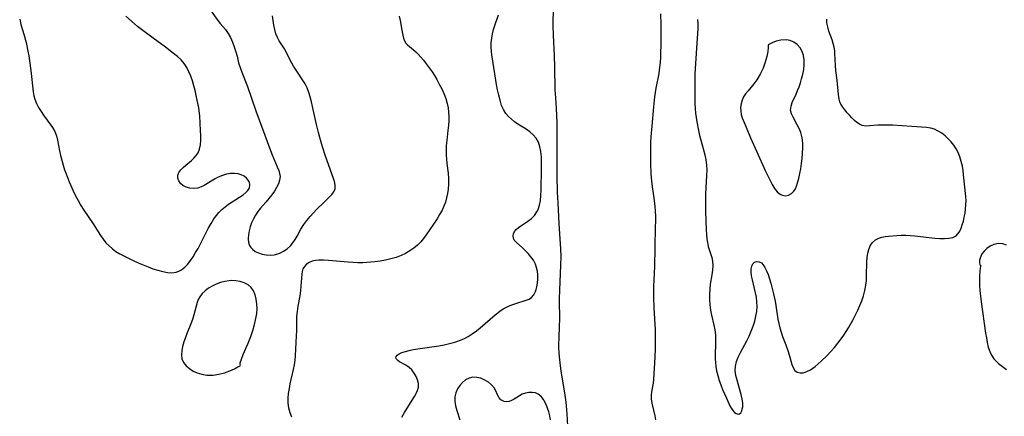
# Model space of a CAD drawing. Extents: x 1802554 to 1810756, y 2748201 to 2756403.
# Drawn here: x 1806557 to 1806907, y 2748439 to 2748580 of the extents above; entities that cross this region are included whole.
import ezdxf

# ---------------------------------------------------------------- set-up
doc = ezdxf.new("R2010")
doc.units = 0

msp = doc.modelspace()

# ---------------------------------------------------------------- linework, layer by layer
at = {"layer": 'Unknown_Line_Type', "color": 0}
for points in [[(1806623.53, 2748585.19, 64), (1806627.25, 2748579.94, 64), (1806628.09, 2748578.88, 64), (1806629.96, 2748576.7, 64), (1806630.91, 2748575.32, 64), (1806631.75, 2748573.81, 64), (1806632.49, 2748572.2, 64), (1806633.15, 2748570.52, 64), (1806633.7, 2748568.8, 64), (1806634.12, 2748567.18, 64), (1806634.69, 2748564.83, 64), (1806635.2, 2748563.16, 64), (1806635.81, 2748561.48, 64), (1806637.83, 2748556.36, 64), (1806640.85, 2748547.79, 64), (1806645.97, 2748533.66, 64), (1806646.56, 2748532.13, 64), (1806648.45, 2748527.78, 64), (1806648.96, 2748526.45, 64), (1806649.27, 2748525.41, 64), (1806649.41, 2748524.38, 64), (1806649.28, 2748523.09, 64), (1806648.86, 2748521.78, 64), (1806648.22, 2748520.46, 64), (1806647.42, 2748519.13, 64), (1806646.49, 2748517.81, 64), (1806645.47, 2748516.51, 64), (1806644.38, 2748515.24, 64), (1806642.5, 2748513.14, 64), (1806641.54, 2748511.9, 64), (1806640.67, 2748510.61, 64), (1806639.93, 2748509.26, 64), (1806639.32, 2748507.82, 64), (1806638.82, 2748506.41, 64), (1806638.43, 2748505, 64), (1806638.17, 2748503.57, 64), (1806638.08, 2748502.2, 64), (1806638.19, 2748500.92, 64), (1806638.57, 2748499.77, 64), (1806639.02, 2748499.07, 64), (1806639.6, 2748498.46, 64), (1806640.61, 2748497.72, 64), (1806641.79, 2748497.15, 64), (1806643.09, 2748496.73, 64), (1806644.46, 2748496.46, 64), (1806645.87, 2748496.37, 64), (1806647.29, 2748496.48, 64), (1806647.85, 2748496.59, 64), (1806649.3, 2748497.05, 64), (1806650.69, 2748497.75, 64), (1806651.98, 2748498.64, 64), (1806653.15, 2748499.71, 64), (1806654.01, 2748500.75, 64), (1806654.78, 2748501.89, 64), (1806655.48, 2748503.09, 64), (1806656.87, 2748505.63, 64), (1806657.61, 2748506.89, 64), (1806657.88, 2748507.3, 64), (1806658.94, 2748508.75, 64), (1806660.09, 2748510.13, 64), (1806661.31, 2748511.46, 64), (1806662.56, 2748512.74, 64), (1806664.83, 2748514.99, 64), (1806667.15, 2748517.21, 64), (1806667.85, 2748517.96, 64), (1806668.58, 2748518.95, 64), (1806669.02, 2748519.99, 64), (1806669.09, 2748521.02, 64), (1806668.92, 2748522.12, 64), (1806668.57, 2748523.3, 64), (1806666.64, 2748528.68, 64), (1806665.62, 2748531.65, 64), (1806664.54, 2748534.95, 64), (1806663.53, 2748538.3, 64), (1806663.06, 2748540, 64), (1806662.35, 2748542.87, 64), (1806660.97, 2748549.28, 64), (1806660.57, 2748550.99, 64), (1806660.13, 2748552.68, 64), (1806659.63, 2748554.31, 64), (1806659.04, 2748555.88, 64), (1806658.32, 2748557.36, 64), (1806657.69, 2748558.42, 64), (1806655.59, 2748561.52, 64), (1806654.25, 2748563.64, 64), (1806653.08, 2748565.72, 64), (1806651.79, 2748568.27, 64), (1806650.98, 2748569.76, 64), (1806649.14, 2748572.7, 64), (1806648.52, 2748573.81, 64), (1806647.95, 2748575.19, 64), (1806647.51, 2748576.67, 64), (1806647.18, 2748578.23, 64), (1806646.94, 2748579.84, 64), (1806646.76, 2748581.5, 64)], [(1806556.77, 2748580.34, 66), (1806557.22, 2748578.52, 66), (1806558.25, 2748575.03, 66), (1806559.04, 2748572.03, 66), (1806559.7, 2748568.97, 66), (1806560.02, 2748567.27, 66), (1806560.3, 2748565.55, 66), (1806560.79, 2748562.13, 66), (1806561.62, 2748554.45, 66), (1806561.84, 2748553.13, 66), (1806562.16, 2748551.85, 66), (1806562.74, 2748550.37, 66), (1806563.49, 2748548.94, 66), (1806564.36, 2748547.56, 66), (1806565.3, 2748546.2, 66), (1806567.86, 2748542.68, 66), (1806568.44, 2748541.8, 66), (1806569.22, 2748540.36, 66), (1806569.84, 2748538.87, 66), (1806570.28, 2748537.35, 66), (1806570.96, 2748533.55, 66), (1806571.31, 2748531.88, 66), (1806571.73, 2748530.18, 66), (1806572.2, 2748528.45, 66), (1806572.75, 2748526.72, 66), (1806573.25, 2748525.29, 66), (1806574.38, 2748522.45, 66), (1806575.81, 2748519.26, 66), (1806576.68, 2748517.5, 66), (1806577.59, 2748515.77, 66), (1806578.57, 2748514.07, 66), (1806579.62, 2748512.4, 66), (1806582.9, 2748507.49, 66), (1806585.56, 2748503.35, 66), (1806586.49, 2748502.04, 66), (1806587.48, 2748500.79, 66), (1806588.57, 2748499.64, 66), (1806589.76, 2748498.63, 66), (1806591.04, 2748497.72, 66), (1806592.4, 2748496.88, 66), (1806593.81, 2748496.1, 66), (1806595.49, 2748495.24, 66), (1806597.21, 2748494.42, 66), (1806598.95, 2748493.63, 66), (1806600.71, 2748492.88, 66), (1806602.46, 2748492.18, 66), (1806604.21, 2748491.53, 66), (1806605.95, 2748490.97, 66), (1806607.66, 2748490.51, 66), (1806609.32, 2748490.21, 66), (1806610.93, 2748490.12, 66), (1806612.45, 2748490.32, 66), (1806613.43, 2748490.67, 66), (1806614.34, 2748491.17, 66), (1806615.49, 2748492.08, 66), (1806616.56, 2748493.18, 66), (1806617.55, 2748494.43, 66), (1806618.48, 2748495.8, 66), (1806619.37, 2748497.25, 66), (1806620.23, 2748498.75, 66), (1806623.9, 2748505.87, 66), (1806624.87, 2748507.6, 66), (1806625.91, 2748509.25, 66), (1806626.75, 2748510.43, 66), (1806627.67, 2748511.53, 66), (1806628.75, 2748512.59, 66), (1806629.91, 2748513.56, 66), (1806631.13, 2748514.46, 66), (1806632.37, 2748515.29, 66), (1806635, 2748516.95, 66), (1806636.29, 2748517.82, 66), (1806637.38, 2748518.74, 66), (1806637.96, 2748519.4, 66), (1806638.39, 2748520.09, 66), (1806638.5, 2748520.32, 66), (1806638.72, 2748521.29, 66), (1806638.71, 2748521.51, 66), (1806638.52, 2748522.32, 66), (1806638.09, 2748523.1, 66), (1806637.44, 2748523.82, 66), (1806636.6, 2748524.45, 66), (1806635.62, 2748524.94, 66), (1806634.53, 2748525.29, 66), (1806633.2, 2748525.45, 66), (1806631.79, 2748525.39, 66), (1806630.35, 2748525.15, 66), (1806628.91, 2748524.73, 66), (1806627.45, 2748524.11, 66), (1806626.04, 2748523.37, 66), (1806622.42, 2748521.2, 66), (1806621.31, 2748520.65, 66), (1806620.19, 2748520.25, 66), (1806618.74, 2748520.06, 66), (1806617.32, 2748520.18, 66), (1806615.99, 2748520.57, 66), (1806614.82, 2748521.2, 66), (1806613.99, 2748521.93, 66), (1806613.39, 2748522.79, 66), (1806613.03, 2748523.81, 66), (1806613.04, 2748524.87, 66), (1806613.42, 2748525.78, 66), (1806614.07, 2748526.68, 66), (1806614.92, 2748527.55, 66), (1806615.9, 2748528.41, 66), (1806617.89, 2748530.07, 66), (1806618.8, 2748530.9, 66), (1806619.6, 2748531.79, 66), (1806620.26, 2748532.77, 66), (1806620.79, 2748534.14, 66), (1806621.09, 2748535.66, 66), (1806621.2, 2748537.29, 66), (1806621.2, 2748538.99, 66), (1806621.13, 2748540.75, 66), (1806620.82, 2748546, 66), (1806620.63, 2748547.73, 66), (1806620.48, 2748548.75, 66), (1806619.97, 2748551.5, 66), (1806619.61, 2748553.24, 66), (1806619.21, 2748554.97, 66), (1806618.76, 2748556.67, 66), (1806618.23, 2748558.38, 66), (1806617.65, 2748560.05, 66), (1806617, 2748561.65, 66), (1806616.25, 2748563.2, 66), (1806615.36, 2748564.62, 66), (1806614.24, 2748565.92, 66), (1806612.95, 2748567.1, 66), (1806611.55, 2748568.2, 66), (1806608.61, 2748570.36, 66), (1806604.32, 2748573.62, 66), (1806601.06, 2748575.97, 66), (1806598.7, 2748577.81, 66), (1806597.58, 2748578.74, 66), (1806594.59, 2748581.44, 66)], [(1806691.83, 2748581.46, 64), (1806692.16, 2748579.93, 64), (1806692.75, 2748576.43, 64), (1806693.11, 2748574.67, 64), (1806693.4, 2748573.61, 64), (1806693.77, 2748572.67, 64), (1806694.24, 2748571.86, 64), (1806694.81, 2748571.22, 64), (1806695.47, 2748570.65, 64), (1806696.96, 2748569.44, 64), (1806697.73, 2748568.76, 64), (1806698.57, 2748567.89, 64), (1806700.42, 2748565.72, 64), (1806701.44, 2748564.46, 64), (1806702.5, 2748563.1, 64), (1806703.5, 2748561.67, 64), (1806704.36, 2748560.29, 64), (1806705.18, 2748558.86, 64), (1806706.09, 2748557.22, 64), (1806706.95, 2748555.54, 64), (1806707.74, 2748553.85, 64), (1806708.41, 2748552.12, 64), (1806708.94, 2748550.34, 64), (1806709.22, 2748548.83, 64), (1806709.39, 2748547.29, 64), (1806709.46, 2748545.73, 64), (1806709.44, 2748544.16, 64), (1806709.35, 2748542.58, 64), (1806709.18, 2748540.76, 64), (1806708.75, 2748537.12, 64), (1806708.58, 2748535.31, 64), (1806708.5, 2748533.49, 64), (1806708.52, 2748531.99, 64), (1806708.62, 2748530.5, 64), (1806708.78, 2748529.01, 64), (1806709.23, 2748525.56, 64), (1806709.37, 2748523.67, 64), (1806709.39, 2748521.78, 64), (1806709.26, 2748519.89, 64), (1806709.03, 2748518.33, 64), (1806708.69, 2748516.79, 64), (1806708.25, 2748515.27, 64), (1806707.71, 2748513.79, 64), (1806707.07, 2748512.35, 64), (1806706.22, 2748510.8, 64), (1806705.28, 2748509.29, 64), (1806701.4, 2748503.61, 64), (1806700.5, 2748502.33, 64), (1806699.53, 2748501.12, 64), (1806698.34, 2748499.93, 64), (1806697.02, 2748498.85, 64), (1806695.6, 2748497.88, 64), (1806694.09, 2748497.01, 64), (1806692.51, 2748496.26, 64), (1806690.71, 2748495.58, 64), (1806688.85, 2748495.03, 64), (1806686.96, 2748494.58, 64), (1806685.03, 2748494.22, 64), (1806683.1, 2748493.96, 64), (1806681.72, 2748493.83, 64), (1806680.29, 2748493.73, 64), (1806678.85, 2748493.66, 64), (1806677.13, 2748493.66, 64), (1806675.39, 2748493.73, 64), (1806673.66, 2748493.85, 64), (1806666.66, 2748494.51, 64), (1806664.87, 2748494.6, 64), (1806663.17, 2748494.57, 64), (1806662, 2748494.43, 64), (1806660.91, 2748494.17, 64), (1806659.81, 2748493.72, 64), (1806658.86, 2748493.11, 64), (1806658.1, 2748492.36, 64), (1806657.55, 2748491.49, 64), (1806657.27, 2748490.6, 64), (1806657.12, 2748489.62, 64), (1806656.86, 2748485.36, 64), (1806656.69, 2748483.64, 64), (1806656.41, 2748481.84, 64), (1806655.75, 2748478.18, 64), (1806655.46, 2748476.33, 64), (1806655.27, 2748474.48, 64), (1806655.22, 2748472.83, 64), (1806655.24, 2748469.52, 64), (1806655.18, 2748467.66, 64), (1806654.8, 2748460.52, 64), (1806654.68, 2748458.94, 64), (1806654.45, 2748457.27, 64), (1806654.12, 2748455.61, 64), (1806652.94, 2748450.6, 64), (1806652.61, 2748448.92, 64), (1806652.35, 2748447.16, 64), (1806652.22, 2748445.4, 64), (1806652.25, 2748443.66, 64), (1806652.47, 2748441.96, 64), (1806652.9, 2748440.38, 64), (1806653.5, 2748438.84, 64)], [(1806692.75, 2748438.68, 64), (1806693.69, 2748440.3, 64), (1806694.65, 2748441.87, 64), (1806697.27, 2748446.01, 64), (1806697.9, 2748447.13, 64), (1806698.38, 2748448.23, 64), (1806698.67, 2748449.34, 64), (1806698.68, 2748450.64, 64), (1806698.39, 2748451.94, 64), (1806697.88, 2748453.21, 64), (1806697.18, 2748454.4, 64), (1806696.32, 2748455.49, 64), (1806695.34, 2748456.4, 64), (1806694.18, 2748457.17, 64), (1806691.96, 2748458.37, 64), (1806691.32, 2748458.82, 64), (1806690.86, 2748459.29, 64), (1806690.65, 2748459.78, 64), (1806690.74, 2748460.27, 64), (1806691.1, 2748460.74, 64), (1806691.83, 2748461.23, 64), (1806692.82, 2748461.66, 64), (1806694.01, 2748462.04, 64), (1806695.33, 2748462.4, 64), (1806696.83, 2748462.75, 64), (1806698.41, 2748463.06, 64), (1806705.95, 2748464.14, 64), (1806707.88, 2748464.48, 64), (1806709.78, 2748464.89, 64), (1806711.65, 2748465.39, 64), (1806713.27, 2748465.95, 64), (1806714.84, 2748466.62, 64), (1806716.34, 2748467.4, 64), (1806717.84, 2748468.35, 64), (1806719.28, 2748469.4, 64), (1806720.68, 2748470.53, 64), (1806726.01, 2748475.15, 64), (1806726.87, 2748475.85, 64), (1806727.75, 2748476.5, 64), (1806729.09, 2748477.33, 64), (1806730.49, 2748478.04, 64), (1806731.92, 2748478.65, 64), (1806733.35, 2748479.17, 64), (1806737.07, 2748480.32, 64), (1806738.09, 2748480.75, 64), (1806738.96, 2748481.33, 64), (1806739.74, 2748482.24, 64), (1806740.32, 2748483.37, 64), (1806740.59, 2748484.18, 64), (1806740.8, 2748485.04, 64), (1806741.02, 2748486.44, 64), (1806741.13, 2748487.9, 64), (1806741.12, 2748489.38, 64), (1806740.99, 2748490.69, 64), (1806740.74, 2748491.97, 64), (1806740.32, 2748493.19, 64), (1806739.61, 2748494.55, 64), (1806738.72, 2748495.81, 64), (1806737.71, 2748496.98, 64), (1806736.63, 2748498.07, 64), (1806735.55, 2748499.06, 64), (1806733.53, 2748500.81, 64), (1806732.8, 2748501.68, 64), (1806732.49, 2748502.41, 64), (1806732.41, 2748503.19, 64), (1806732.54, 2748504, 64), (1806732.9, 2748504.78, 64), (1806733.5, 2748505.48, 64), (1806734.28, 2748506.15, 64), (1806737.65, 2748508.51, 64), (1806738.86, 2748509.47, 64), (1806739.96, 2748510.53, 64), (1806740.86, 2748511.74, 64), (1806741.29, 2748512.58, 64), (1806741.81, 2748514.14, 64), (1806742.12, 2748515.84, 64), (1806742.28, 2748517.63, 64), (1806742.37, 2748519.49, 64), (1806742.51, 2748527.09, 64), (1806742.5, 2748529.99, 64), (1806742.44, 2748531.41, 64), (1806742.24, 2748533.24, 64), (1806741.89, 2748534.98, 64), (1806741.35, 2748536.59, 64), (1806740.55, 2748538.04, 64), (1806739.54, 2748539.22, 64), (1806738.32, 2748540.26, 64), (1806736.96, 2748541.21, 64), (1806734.1, 2748543.04, 64), (1806732.88, 2748543.87, 64), (1806731.74, 2748544.76, 64), (1806730.69, 2748545.72, 64), (1806729.78, 2748546.79, 64), (1806728.94, 2748548.17, 64), (1806728.29, 2748549.68, 64), (1806727.98, 2748550.6, 64), (1806727.7, 2748551.55, 64), (1806727.24, 2748553.35, 64), (1806726.84, 2748555.21, 64), (1806726.48, 2748557.1, 64), (1806725.82, 2748560.93, 64), (1806724.77, 2748567.72, 64), (1806724.64, 2748568.83, 64), (1806724.56, 2748570.42, 64), (1806724.61, 2748572, 64), (1806724.76, 2748573.58, 64), (1806725.02, 2748575.14, 64), (1806725.4, 2748576.67, 64), (1806725.77, 2748577.79, 64), (1806727.22, 2748581.93, 64)], [(1806746.6, 2748583.09, 66), (1806746.52, 2748579.71, 66), (1806746.52, 2748578.01, 66), (1806746.59, 2748574.72, 66), (1806746.94, 2748567.27, 66), (1806747.09, 2748563.36, 66), (1806747.27, 2748555.16, 66), (1806747.41, 2748552.37, 66), (1806747.68, 2748548.62, 66), (1806747.89, 2748543.47, 66), (1806747.96, 2748539.91, 66), (1806747.98, 2748536.23, 66), (1806747.94, 2748524.61, 66), (1806748.08, 2748518.81, 66), (1806748.25, 2748514.95, 66), (1806748.66, 2748507.56, 66), (1806749.24, 2748498.61, 66), (1806749.31, 2748495.94, 66), (1806749.28, 2748492.83, 66), (1806748.9, 2748483.93, 66), (1806748.8, 2748480.84, 66), (1806748.82, 2748473.11, 66), (1806748.78, 2748471.49, 66), (1806748.58, 2748466.56, 66), (1806748.55, 2748464.96, 66), (1806748.57, 2748463.37, 66), (1806748.64, 2748461.77, 66), (1806748.74, 2748460.18, 66), (1806748.96, 2748458.09, 66), (1806749.39, 2748455.12, 66), (1806750.62, 2748447.36, 66), (1806751.1, 2748444.07, 66), (1806751.27, 2748442.68, 66), (1806751.53, 2748439.9, 66), (1806751.78, 2748435.62, 66)], [(1806783.14, 2748437.74, 66), (1806782.88, 2748439.15, 66), (1806781.87, 2748443.69, 66), (1806781.65, 2748445.18, 66), (1806781.61, 2748446.61, 66), (1806781.73, 2748447.62, 66), (1806782.12, 2748449.66, 66), (1806782.29, 2748450.83, 66), (1806782.4, 2748452.06, 66), (1806782.9, 2748460.01, 66), (1806783.05, 2748463.21, 66), (1806783.09, 2748464.83, 66), (1806783.07, 2748468.12, 66), (1806783, 2748469.79, 66), (1806782.55, 2748477.66, 66), (1806782.45, 2748481.43, 66), (1806782.5, 2748485.24, 66), (1806782.77, 2748492.28, 66), (1806782.88, 2748499.04, 66), (1806783.09, 2748506.41, 66), (1806783.11, 2748508.3, 66), (1806783.1, 2748510.19, 66), (1806783.03, 2748512.06, 66), (1806782.91, 2748513.63, 66), (1806782.54, 2748516.74, 66), (1806781.98, 2748520.65, 66), (1806781.64, 2748523.84, 66), (1806781.52, 2748525.44, 66), (1806781.35, 2748528.98, 66), (1806781.32, 2748530.91, 66), (1806781.33, 2748532.84, 66), (1806781.42, 2748536.6, 66), (1806781.51, 2748538.43, 66), (1806781.8, 2748542.3, 66), (1806782.47, 2748549.21, 66), (1806782.86, 2748552.75, 66), (1806783.3, 2748555.85, 66), (1806784.32, 2748560.99, 66), (1806784.52, 2748562.29, 66), (1806784.79, 2748564.91, 66), (1806784.91, 2748566.84, 66), (1806784.98, 2748568.78, 66), (1806785.02, 2748570.73, 66), (1806785.04, 2748574.65, 66), (1806785, 2748578.44, 66), (1806784.93, 2748582.23, 66)], [(1806797.98, 2748580.21, 66), (1806798.08, 2748578.66, 66), (1806798.05, 2748577.06, 66), (1806797.57, 2748570.09, 66), (1806797.05, 2748560.95, 66), (1806797, 2748559.21, 66), (1806797.03, 2748552.17, 66), (1806797.06, 2748550.35, 66), (1806797.15, 2748548.54, 66), (1806797.3, 2748546.96, 66), (1806797.5, 2748545.39, 66), (1806797.75, 2748543.83, 66), (1806798.35, 2748540.72, 66), (1806798.73, 2748539.01, 66), (1806799.15, 2748537.31, 66), (1806800.17, 2748533.81, 66), (1806800.63, 2748532.07, 66), (1806800.99, 2748530.31, 66), (1806801.19, 2748528.46, 66), (1806801.26, 2748526.58, 66), (1806801.23, 2748524.69, 66), (1806800.89, 2748518.23, 66), (1806800.8, 2748515.13, 66), (1806800.84, 2748511.9, 66), (1806801.05, 2748505.36, 66), (1806801.15, 2748503.75, 66), (1806801.3, 2748502.19, 66), (1806801.51, 2748500.82, 66), (1806801.79, 2748499.5, 66), (1806803.03, 2748495.51, 66), (1806803.3, 2748494.19, 66), (1806803.39, 2748492.64, 66), (1806803.3, 2748491.04, 66), (1806803.09, 2748489.4, 66), (1806802.55, 2748486.02, 66), (1806802.35, 2748484.28, 66), (1806802.26, 2748482.43, 66), (1806802.28, 2748480.57, 66), (1806802.41, 2748478.7, 66), (1806802.66, 2748476.83, 66), (1806803, 2748475.05, 66), (1806803.78, 2748471.5, 66), (1806804.11, 2748469.73, 66), (1806804.34, 2748467.95, 66), (1806804.41, 2748466.27, 66), (1806804.4, 2748464.57, 66), (1806804.28, 2748461.16, 66), (1806804.29, 2748459.44, 66), (1806804.37, 2748458.1, 66), (1806804.51, 2748456.75, 66), (1806804.79, 2748455.16, 66), (1806805.21, 2748453.47, 66), (1806805.72, 2748451.8, 66), (1806806.31, 2748450.16, 66), (1806806.94, 2748448.55, 66), (1806808.27, 2748445.49, 66), (1806809.55, 2748442.77, 66), (1806810.04, 2748441.83, 66), (1806810.57, 2748441.01, 66), (1806811.15, 2748440.37, 66), (1806811.78, 2748439.94, 66), (1806812.4, 2748439.76, 66), (1806812.96, 2748439.88, 66), (1806813.39, 2748440.28, 66), (1806813.73, 2748440.91, 66), (1806813.93, 2748441.57, 66), (1806814.06, 2748442.33, 66), (1806814.07, 2748443.68, 66), (1806813.9, 2748445.18, 66), (1806813.57, 2748446.76, 66), (1806813.1, 2748448.45, 66), (1806812.09, 2748451.87, 66), (1806811.68, 2748453.58, 66), (1806811.44, 2748455.26, 66), (1806811.48, 2748456.9, 66), (1806811.85, 2748458.51, 66), (1806812.5, 2748460.1, 66), (1806813.3, 2748461.69, 66), (1806814.85, 2748464.58, 66), (1806815.51, 2748465.87, 66), (1806816.32, 2748467.57, 66), (1806817.08, 2748469.3, 66), (1806817.76, 2748471.05, 66), (1806818.34, 2748472.84, 66), (1806818.8, 2748474.65, 66), (1806819.07, 2748476.34, 66), (1806819.19, 2748478.05, 66), (1806819.15, 2748479.75, 66), (1806818.95, 2748481.37, 66), (1806818.64, 2748482.98, 66), (1806817.52, 2748487.6, 66), (1806817.25, 2748489.04, 66), (1806817.12, 2748490.31, 66), (1806817.13, 2748491.48, 66), (1806817.3, 2748492.48, 66), (1806817.66, 2748493.28, 66), (1806818.28, 2748493.84, 66), (1806819.06, 2748494.09, 66), (1806819.91, 2748494.02, 66), (1806820.73, 2748493.61, 66), (1806821.4, 2748492.9, 66), (1806822, 2748491.94, 66), (1806822.54, 2748490.79, 66), (1806823.08, 2748489.43, 66), (1806823.58, 2748487.96, 66), (1806824.06, 2748486.4, 66), (1806824.93, 2748483.12, 66), (1806825.62, 2748479.93, 66), (1806825.89, 2748478.42, 66), (1806826.6, 2748473.58, 66), (1806826.89, 2748472, 66), (1806827.25, 2748470.46, 66), (1806827.72, 2748468.89, 66), (1806828.28, 2748467.37, 66), (1806829.43, 2748464.4, 66), (1806830.25, 2748462.07, 66), (1806830.89, 2748460.04, 66), (1806831.58, 2748457.48, 66), (1806832.03, 2748456.32, 66), (1806832.64, 2748455.36, 66), (1806833.45, 2748454.7, 66), (1806834.48, 2748454.43, 66), (1806835.66, 2748454.51, 66), (1806836.94, 2748454.89, 66), (1806838.23, 2748455.54, 66), (1806839.07, 2748456.11, 66), (1806839.9, 2748456.77, 66), (1806842, 2748458.63, 66), (1806844.09, 2748460.65, 66), (1806845.42, 2748462.05, 66), (1806846.71, 2748463.5, 66), (1806847.96, 2748465, 66), (1806849.14, 2748466.56, 66), (1806850.02, 2748467.85, 66), (1806851.67, 2748470.51, 66), (1806853.34, 2748473.48, 66), (1806854.21, 2748475.1, 66), (1806855.03, 2748476.74, 66), (1806855.79, 2748478.4, 66), (1806856.46, 2748480.08, 66), (1806857.07, 2748481.9, 66), (1806857.55, 2748483.76, 66), (1806857.88, 2748485.63, 66), (1806858.07, 2748487.32, 66), (1806858.16, 2748489.01, 66), (1806858.3, 2748493.98, 66), (1806858.4, 2748495.55, 66), (1806858.6, 2748497.04, 66), (1806858.94, 2748498.43, 66), (1806859.45, 2748499.68, 66), (1806860.27, 2748500.85, 66), (1806861.32, 2748501.79, 66), (1806862.56, 2748502.46, 66), (1806863.62, 2748502.79, 66), (1806864.77, 2748502.99, 66), (1806865.98, 2748503.13, 66), (1806868.95, 2748503.37, 66), (1806870.5, 2748503.43, 66), (1806872.09, 2748503.45, 66), (1806873.69, 2748503.4, 66), (1806875.27, 2748503.27, 66), (1806882.43, 2748502.44, 66), (1806884.2, 2748502.3, 66), (1806885.89, 2748502.26, 66), (1806887.45, 2748502.37, 66), (1806888.84, 2748502.69, 66), (1806890.01, 2748503.29, 66), (1806890.74, 2748504.02, 66), (1806891.32, 2748504.94, 66), (1806891.79, 2748506, 66), (1806892.2, 2748507.18, 66), (1806892.59, 2748508.51, 66), (1806892.92, 2748509.91, 66), (1806893.19, 2748511.35, 66), (1806893.39, 2748512.82, 66), (1806893.52, 2748514.31, 66), (1806893.57, 2748515.79, 66), (1806893.53, 2748517.26, 66), (1806892.7, 2748524.92, 66), (1806892.5, 2748526.48, 66), (1806892.25, 2748528.03, 66), (1806891.87, 2748529.69, 66), (1806891.39, 2748531.31, 66), (1806890.76, 2748532.86, 66), (1806890.04, 2748534.2, 66), (1806889.2, 2748535.46, 66), (1806888.26, 2748536.65, 66), (1806887.25, 2748537.75, 66), (1806886.11, 2748538.8, 66), (1806884.91, 2748539.74, 66), (1806883.67, 2748540.54, 66), (1806882.37, 2748541.18, 66), (1806881.04, 2748541.62, 66), (1806879.46, 2748541.86, 66), (1806874.21, 2748542.16, 66), (1806867.37, 2748542.64, 66), (1806866.1, 2748542.69, 66), (1806863.47, 2748542.68, 66), (1806862.13, 2748542.61, 66), (1806859.24, 2748542.35, 66), (1806857.9, 2748542.33, 66), (1806856.64, 2748542.53, 66), (1806855.66, 2748542.94, 66), (1806854.74, 2748543.53, 66), (1806853.81, 2748544.32, 66), (1806852.92, 2748545.21, 66), (1806852.04, 2748546.16, 66), (1806851.21, 2748547.08, 66), (1806850.4, 2748548.04, 66), (1806849.67, 2748549.04, 66), (1806849.05, 2748550.12, 66), (1806848.69, 2748550.99, 66), (1806848.42, 2748551.92, 66), (1806848.12, 2748553.53, 66), (1806847.63, 2748558.67, 66), (1806847.26, 2748562.13, 66), (1806847.12, 2748563.85, 66), (1806846.91, 2748568.18, 66), (1806846.81, 2748569.13, 66), (1806846.58, 2748570.45, 66), (1806846.24, 2748571.74, 66), (1806845.85, 2748573.02, 66), (1806844.78, 2748576.12, 66), (1806844.34, 2748577.6, 66), (1806844.07, 2748579.02, 66), (1806844.07, 2748580.38, 66)], [(1806823.17, 2748571.24, 68), (1806823.19, 2748570.97, 68), (1806823.13, 2748570.26, 68), (1806822.96, 2748568.9, 68), (1806822.64, 2748567.12, 68), (1806822.11, 2748565.08, 68), (1806821.31, 2748562.93, 68), (1806820.28, 2748560.79, 68), (1806819.05, 2748558.77, 68), (1806817.98, 2748557.32, 68), (1806815.96, 2748554.87, 68), (1806815.12, 2748553.8, 68), (1806814.41, 2748552.69, 68), (1806813.87, 2748551.53, 68), (1806813.51, 2748550.26, 68), (1806813.34, 2748548.96, 68), (1806813.35, 2748547.67, 68), (1806813.52, 2748546.41, 68), (1806813.84, 2748545.22, 68), (1806815.3, 2748541.91, 68), (1806816.84, 2748538.11, 68), (1806819.05, 2748533.15, 68), (1806822.11, 2748526.48, 68), (1806823.69, 2748523.15, 68), (1806824.52, 2748521.55, 68), (1806825.4, 2748520.12, 68), (1806826.35, 2748518.94, 68), (1806827.07, 2748518.3, 68), (1806827.63, 2748517.94, 68), (1806828.21, 2748517.68, 68), (1806829.29, 2748517.53, 68), (1806830.37, 2748517.74, 68), (1806831.39, 2748518.26, 68), (1806832.26, 2748519.09, 68), (1806832.81, 2748519.96, 68), (1806833.25, 2748520.98, 68), (1806833.62, 2748522.12, 68), (1806834.03, 2748523.7, 68), (1806834.39, 2748525.4, 68), (1806834.71, 2748527.15, 68), (1806834.98, 2748528.95, 68), (1806835.21, 2748530.76, 68), (1806835.4, 2748532.64, 68), (1806835.5, 2748534.5, 68), (1806835.47, 2748536.32, 68), (1806835.26, 2748538.07, 68), (1806835.03, 2748539.04, 68), (1806834.75, 2748539.99, 68), (1806834.25, 2748541.27, 68), (1806833.51, 2748542.73, 68), (1806831.98, 2748545.43, 68), (1806831.41, 2748546.72, 68), (1806831.13, 2748548.01, 68), (1806831.26, 2748549.35, 68), (1806831.71, 2748550.73, 68), (1806833.07, 2748553.7, 68), (1806833.62, 2748554.99, 68), (1806834.14, 2748556.33, 68), (1806834.62, 2748557.72, 68), (1806835.05, 2748559.14, 68), (1806835.47, 2748560.8, 68), (1806835.77, 2748562.48, 68), (1806835.95, 2748564.21, 68), (1806835.95, 2748565.92, 68), (1806835.76, 2748567.44, 68), (1806835.29, 2748568.9, 68), (1806834.53, 2748570.18, 68), (1806833.51, 2748571.3, 68), (1806832.3, 2748572.19, 68), (1806830.95, 2748572.79, 68), (1806829.5, 2748573.07, 68), (1806827.7, 2748572.95, 68), (1806826, 2748572.52, 68), (1806824.58, 2748571.96, 68), (1806823.58, 2748571.48, 68), (1806823.17, 2748571.24, 68)], [(1806907.98, 2748499.92, 66), (1806906.63, 2748500.45, 66), (1806905.07, 2748500.5, 66), (1806903.43, 2748500.14, 66), (1806902.15, 2748499.56, 66), (1806900.97, 2748498.78, 66), (1806899.97, 2748497.84, 66), (1806899.18, 2748496.78, 66), (1806898.65, 2748495.64, 66), (1806898.39, 2748494.55, 66), (1806898.36, 2748493.7, 66), (1806898.48, 2748493.06, 66), (1806898.62, 2748492.75, 66), (1806898.8, 2748492.64, 66)], [(1806898.8, 2748492.64, 66), (1806898.71, 2748492.39, 66), (1806898.58, 2748491.68, 66), (1806898.45, 2748490.56, 66), (1806898.34, 2748489.12, 66), (1806898.31, 2748487.4, 66), (1806898.36, 2748485.63, 66), (1806898.5, 2748483.74, 66), (1806898.7, 2748481.78, 66), (1806898.94, 2748479.79, 66), (1806900.52, 2748468.64, 66), (1806900.78, 2748466.92, 66), (1806901.09, 2748465.24, 66), (1806901.47, 2748463.63, 66), (1806901.96, 2748462.11, 66), (1806902.58, 2748460.72, 66), (1806903.39, 2748459.49, 66), (1806904.22, 2748458.59, 66), (1806905.14, 2748457.8, 66), (1806908, 2748455.68, 66)], [(1806635.37, 2748457.17, 66), (1806635.21, 2748457.39, 66), (1806635.29, 2748458.08, 66), (1806635.66, 2748459.31, 66), (1806636.31, 2748460.94, 66), (1806638.06, 2748465.04, 66), (1806638.98, 2748467.35, 66), (1806639.74, 2748469.55, 66), (1806640.38, 2748471.72, 66), (1806640.85, 2748473.78, 66), (1806641.14, 2748475.63, 66), (1806641.25, 2748477.3, 66), (1806641.2, 2748479.03, 66), (1806640.98, 2748480.69, 66), (1806640.59, 2748482.24, 66), (1806639.99, 2748483.64, 66), (1806639.15, 2748484.83, 66), (1806638.03, 2748485.76, 66), (1806636.71, 2748486.46, 66), (1806635.23, 2748486.95, 66), (1806633.66, 2748487.24, 66), (1806632.03, 2748487.31, 66), (1806631.32, 2748487.27, 66), (1806629.77, 2748487.02, 66), (1806628.23, 2748486.6, 66), (1806626.74, 2748486.04, 66), (1806625.31, 2748485.36, 66), (1806623.96, 2748484.57, 66), (1806622.74, 2748483.68, 66), (1806621.67, 2748482.67, 66), (1806620.82, 2748481.54, 66), (1806620.33, 2748480.57, 66), (1806619.95, 2748479.52, 66), (1806618.75, 2748475.12, 66), (1806618.22, 2748473.44, 66), (1806617.65, 2748471.9, 66), (1806616.38, 2748468.73, 66), (1806615.77, 2748467.1, 66), (1806615.21, 2748465.48, 66), (1806614.76, 2748463.88, 66), (1806614.45, 2748462.34, 66), (1806614.35, 2748460.86, 66), (1806614.53, 2748459.49, 66), (1806615.12, 2748458.17, 66), (1806616.04, 2748457, 66), (1806617.2, 2748455.96, 66), (1806618.56, 2748455.06, 66), (1806619.97, 2748454.44, 66), (1806621.62, 2748453.98, 66), (1806623.4, 2748453.7, 66), (1806625.58, 2748453.65, 66), (1806627.66, 2748453.94, 66), (1806629.69, 2748454.49, 66), (1806631.57, 2748455.18, 66), (1806633.19, 2748455.9, 66), (1806634.43, 2748456.55, 66), (1806635.2, 2748457.01, 66), (1806635.37, 2748457.17, 66)], [(1806745.73, 2748437.79, 64), (1806745.43, 2748439.22, 64), (1806745.04, 2748440.6, 64), (1806744.6, 2748441.92, 64), (1806744.09, 2748443.17, 64), (1806743.42, 2748444.51, 64), (1806743.15, 2748444.95, 64), (1806742.32, 2748446.06, 64), (1806741.34, 2748446.88, 64), (1806740.29, 2748447.33, 64), (1806739.14, 2748447.52, 64), (1806737.94, 2748447.49, 64), (1806736.74, 2748447.26, 64), (1806735.59, 2748446.84, 64), (1806734.58, 2748446.3, 64), (1806732.69, 2748445.09, 64), (1806731.84, 2748444.64, 64), (1806731, 2748444.31, 64), (1806730.18, 2748444.16, 64), (1806729.15, 2748444.28, 64), (1806728.25, 2748444.73, 64), (1806728.03, 2748444.91, 64), (1806727.43, 2748445.63, 64), (1806726.98, 2748446.45, 64), (1806726.15, 2748448.26, 64), (1806725.61, 2748449.16, 64), (1806724.69, 2748450.21, 64), (1806723.56, 2748451.14, 64), (1806722.27, 2748451.92, 64), (1806720.88, 2748452.52, 64), (1806719.45, 2748452.87, 64), (1806718.03, 2748452.91, 64), (1806716.72, 2748452.6, 64), (1806715.48, 2748451.95, 64), (1806714.36, 2748451.06, 64), (1806713.38, 2748449.97, 64), (1806712.56, 2748448.74, 64), (1806711.95, 2748447.39, 64), (1806711.62, 2748445.95, 64), (1806711.61, 2748444.4, 64), (1806711.88, 2748442.78, 64), (1806712.31, 2748441.12, 64), (1806713.41, 2748437.69, 64)]]:
    msp.add_polyline3d(points, dxfattribs=at)

doc.saveas('drawing.dxf')
